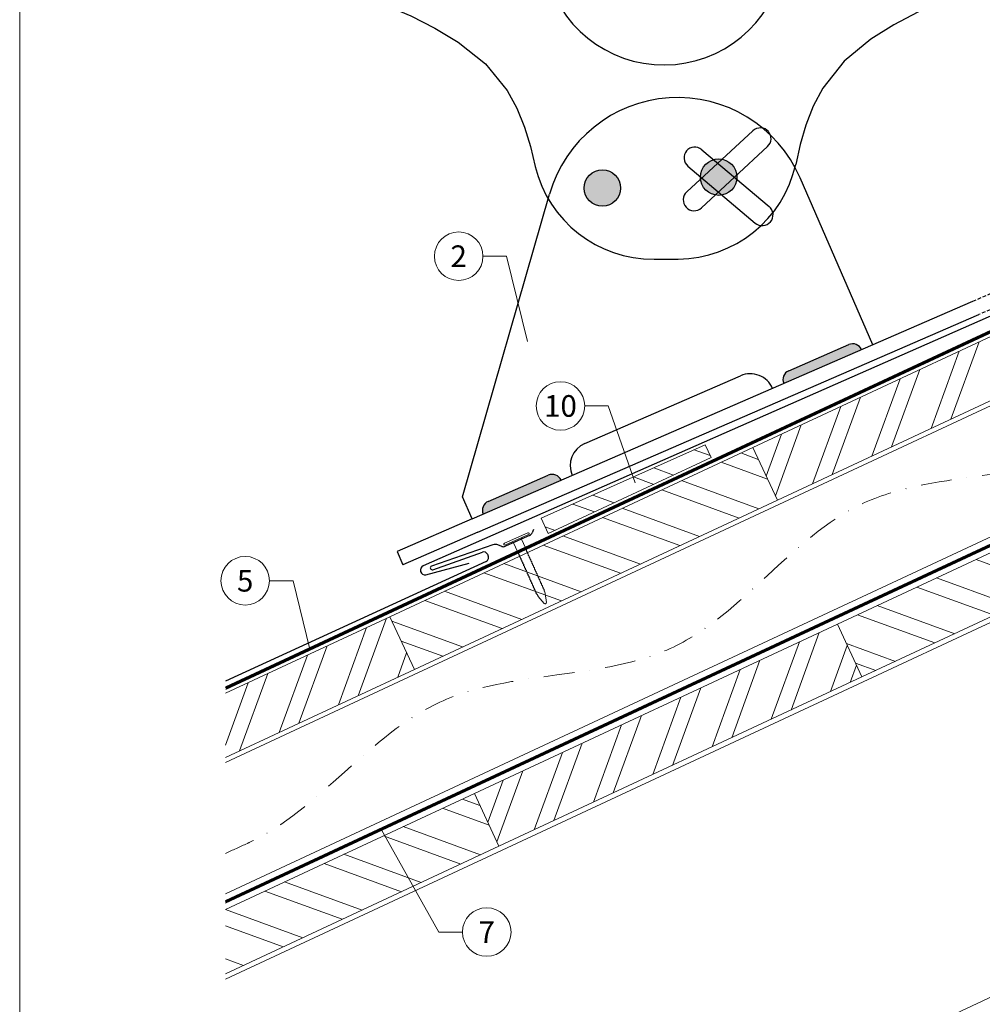
# Model space of a CAD drawing. Units: millimetres. Extents: x -19674 to 48855, y -26677 to -21845.
# Drawn here: x 48120 to 48517, y -26277 to -25871 of the extents above; entities that cross this region are included whole.
import ezdxf
from ezdxf.enums import TextEntityAlignment as Align

# ---------------------------------------------------------------- set-up
doc = ezdxf.new("R2010")
doc.units = ezdxf.units.MM
for name, pattern in [('GESTRICHELT', [0.75, 0.5, -0.25]), ('STRICHPUNKT', [25.4, 12.7, -6.35, 0, -6.35]), ('Trennlage', [30, 12, -18])]:
    doc.linetypes.add(name, pattern=pattern)
for name, color, linetype, lineweight, true_color in [('01_PREFA-Dachprodukt', 7, 'Continuous', 25, 0xe1000f), ('02_Kantteile', 7, 'Continuous', 25, 0xff7f7f), ('02_Nägel', 7, 'Continuous', 15, 0xff7f7f), ('04_Trennlage', 7, 'Continuous', 25, 0x505f69), ('04_Trennlage_Linie', 7, 'Continuous', 0, 0x505f69), ('04_Unterdach', 7, 'Continuous', 25, 0x505f69), ('04_Unterdach_Linie', 7, 'Continuous', 0, 0x505f69), ('06_Holz', 7, 'Continuous', 15, 0x8296a0), ('06_Holzschfraffur', 7, 'Continuous', 13, 0xdce6eb), ('08_Bemassung', 7, 'Continuous', 5, 0x505f69), ('09_Luft', 7, 'Continuous', 5, 0x8296a0), ('10_Blattrahmen', 7, 'Continuous', 20, 0x000000)]:
    doc.layers.add(name, color=color, linetype=linetype, lineweight=lineweight, true_color=true_color)
doc.styles.add('PREFA_Standard', font='arial.ttf', dxfattribs={"height": 20})
pattern_1 = [(340, (41102.13, -29248.091), (6.515484, 17.901144), []), (340, (41105.926, -29256.23), (6.515484, 17.901144), [])]
pattern_2 = [(70, (41216.806, -29105.534), (-17.901144, 6.515484), []), (70, (41224.945, -29101.739), (-17.901144, 6.515484), [])]

# ---------------------------------------------------------------- blocks, each defined once
blk = doc.blocks.new('A$C4BAB4951')
for p, q in [((0, -4.3), (0, 4.3)), ((0.7, -4.3), (0.7, 4.3)), ((-23.67, -0.01), (-23.67, 0.01)), ((-23.39, 0.39), (-20.4, 1.28)), ((-20.32, 1.29), (-19.6, 1.35)), ((-3.67, 1.5), (-0.4, 1.5)), ((-0.4, 1.5), (0, 2)), ((-0.4, -1.5), (-0.4, 1.5)), ((-23.39, -0.39), (-20.4, -1.28)), ((-20.32, -1.29), (-19.6, -1.35)), ((-3.67, -1.5), (-0.4, -1.5)), ((-0.4, -1.5), (0, -2))]:
    blk.add_line(p, q)
at = {"extrusion": (0, 0, -1)}
for centre, radius, start, end in [((-0.35, 4.3), 0.35, 0, 180), ((23.27, 0.01), 0.4, 360, 73.5064), ((20.28, 0.9), 0.4, 73.5064, 85.188), ((19.6, 1.91), 0.553, 244.5196, 270), ((18.58, -0.22), 1.8, 64.5196, 71.6711), ((19.1, 1.33), 0.17, 71.6711, 153.7368), ((18.86, 1.45), 0.0923, 267.8027, 333.7368), ((18.86, 1.91), 0.552, 244.5057, 269.6735), ((17.85, -0.22), 1.8, 64.5196, 71.6711), ((18.36, 1.33), 0.17, 71.6711, 153.7368), ((18.13, 1.45), 0.0923, 267.8027, 333.7368), ((18.13, 1.91), 0.551, 244.4964, 269.3324), ((17.12, -0.22), 1.8, 64.5196, 71.6711), ((17.63, 1.33), 0.17, 71.6711, 153.7368), ((17.39, 1.45), 0.0923, 267.8027, 333.7368), ((17.39, 1.91), 0.552, 244.5062, 269.673), ((16.38, -0.22), 1.8, 64.5196, 71.6711), ((16.89, 1.33), 0.17, 71.6711, 153.7368), ((16.66, 1.45), 0.0923, 267.8027, 333.7368), ((16.66, 1.91), 0.551, 244.4964, 269.3324), ((15.65, -0.22), 1.8, 64.5196, 71.6711), ((16.16, 1.33), 0.17, 71.6711, 153.7368), ((15.93, 1.45), 0.0923, 267.8027, 333.7368), ((15.93, 1.91), 0.552, 244.5057, 269.6735), ((14.91, -0.22), 1.8, 64.5196, 71.6711), ((15.43, 1.33), 0.17, 71.6711, 153.7368), ((15.19, 1.45), 0.0923, 267.8027, 333.7368), ((15.19, 1.91), 0.551, 244.4964, 269.3324), ((14.18, -0.22), 1.8, 64.5196, 71.6711), ((14.69, 1.33), 0.17, 71.6711, 153.7368), ((14.46, 1.45), 0.0923, 267.8027, 333.7368), ((14.46, 1.91), 0.552, 244.5057, 269.6735), ((13.45, -0.22), 1.8, 64.5196, 71.6711), ((13.96, 1.33), 0.17, 71.6711, 153.7368), ((13.72, 1.45), 0.0923, 267.8027, 333.7368), ((13.73, 1.91), 0.551, 244.4964, 269.3324), ((12.71, -0.22), 1.8, 64.5196, 71.6711), ((13.23, 1.33), 0.17, 71.6711, 153.7368), ((12.99, 1.45), 0.0923, 267.8027, 333.7368), ((12.99, 1.91), 0.552, 244.5057, 269.6735), ((11.98, -0.22), 1.8, 64.5196, 71.6711), ((12.49, 1.33), 0.17, 71.6711, 153.7368), ((12.26, 1.45), 0.0923, 267.8027, 333.7368), ((12.25, 1.92), 0.57, 244.7073, 270.3706), ((11.23, -0.22), 1.8, 64.5196, 71.6711), ((11.74, 1.33), 0.17, 71.6711, 153.7368), ((11.51, 1.45), 0.0923, 267.8027, 333.7368), ((11.51, 1.91), 0.551, 244.4964, 269.3324), ((10.5, -0.22), 1.8, 64.5196, 71.6711), ((11.01, 1.33), 0.17, 71.6711, 153.7368), ((10.78, 1.45), 0.0923, 267.8027, 333.7368), ((10.78, 1.91), 0.552, 244.5057, 269.6735), ((9.76, -0.22), 1.8, 64.5196, 71.6711), ((10.28, 1.33), 0.17, 71.6711, 153.7368), ((10.04, 1.45), 0.0923, 267.8027, 333.7368), ((10.04, 1.91), 0.551, 244.4964, 269.3324), ((9.03, -0.22), 1.8, 64.5196, 71.6711), ((9.54, 1.33), 0.17, 71.6711, 153.7368), ((9.31, 1.45), 0.0923, 267.8027, 333.7368), ((9.31, 1.91), 0.552, 244.5062, 269.673), ((8.29, -0.22), 1.8, 64.5196, 71.6711), ((8.81, 1.33), 0.17, 71.6711, 153.7368), ((8.57, 1.45), 0.0923, 267.8027, 333.7368), ((8.58, 1.91), 0.551, 244.4984, 269.3304), ((7.56, -0.22), 1.8, 64.5196, 71.6711), ((8.08, 1.33), 0.17, 71.6711, 153.7368), ((7.84, 1.45), 0.0923, 267.8027, 333.7368), ((7.84, 1.91), 0.552, 244.5057, 269.6735), ((6.83, -0.22), 1.8, 64.5196, 71.6711), ((7.34, 1.33), 0.17, 71.6711, 153.7368), ((7.11, 1.45), 0.0923, 267.8027, 333.7368), ((7.11, 1.91), 0.551, 244.4964, 269.3324), ((6.1, -0.22), 1.8, 64.5196, 71.6711), ((6.61, 1.33), 0.17, 71.6711, 153.7368), ((6.37, 1.45), 0.0923, 267.8027, 333.7368), ((6.37, 1.91), 0.552, 244.5057, 269.6735), ((5.36, -0.22), 1.8, 64.5196, 71.6711), ((5.87, 1.33), 0.17, 71.6711, 153.7368), ((5.64, 1.45), 0.0923, 267.8027, 333.7368), ((5.64, 1.91), 0.552, 244.5057, 269.6735), ((4.62, -0.22), 1.8, 64.5196, 71.6711), ((5.14, 1.33), 0.17, 71.6711, 153.7368), ((4.9, 1.45), 0.0923, 267.8027, 333.7368), ((4.91, 1.9), 0.551, 244.4964, 269.3324), ((3.89, -0.22), 1.8, 64.5196, 71.6711), ((4.41, 1.33), 0.17, 71.6711, 153.7368), ((4.17, 1.45), 0.0923, 267.8027, 333.7368), ((4.17, 1.91), 0.552, 244.5057, 269.6735), ((3.16, -0.22), 1.8, 64.5196, 71.6711), ((3.67, 1.33), 0.17, 71.6711, 90), ((23.27, -0.01), 0.4, 286.4936, 0), ((20.28, -0.9), 0.4, 274.812, 286.4936), ((19.6, -1.91), 0.553, 90, 115.4804), ((18.58, 0.22), 1.8, 288.3289, 295.4804), ((19.1, -1.33), 0.17, 206.2632, 288.3289), ((18.86, -1.45), 0.0923, 26.2632, 92.1973), ((18.86, -1.91), 0.552, 90.3265, 115.4943), ((17.85, 0.22), 1.8, 288.3289, 295.4804), ((18.36, -1.33), 0.17, 206.2632, 288.3289), ((18.13, -1.45), 0.0923, 26.2632, 92.1973), ((18.13, -1.91), 0.551, 90.6676, 115.5036), ((17.12, 0.22), 1.8, 288.3289, 295.4804), ((17.63, -1.33), 0.17, 206.2632, 288.3289), ((17.39, -1.45), 0.0923, 26.2632, 92.1973), ((17.39, -1.91), 0.552, 90.327, 115.4938), ((16.38, 0.22), 1.8, 288.3289, 295.4804), ((16.89, -1.33), 0.17, 206.2632, 288.3289), ((16.66, -1.45), 0.0923, 26.2632, 92.1973), ((16.66, -1.91), 0.551, 90.6676, 115.5036), ((15.65, 0.22), 1.8, 288.3289, 295.4804), ((16.16, -1.33), 0.17, 206.2632, 288.3289), ((15.93, -1.45), 0.0923, 26.2632, 92.1973), ((15.93, -1.91), 0.552, 90.3265, 115.4943), ((14.91, 0.22), 1.8, 288.3289, 295.4804), ((15.43, -1.33), 0.17, 206.2632, 288.3289), ((15.19, -1.45), 0.0923, 26.2632, 92.1973), ((15.19, -1.91), 0.551, 90.6676, 115.5036), ((14.18, 0.22), 1.8, 288.3289, 295.4804), ((14.69, -1.33), 0.17, 206.2632, 288.3289), ((14.46, -1.45), 0.0923, 26.2632, 92.1973), ((14.46, -1.91), 0.552, 90.3265, 115.4943), ((13.45, 0.22), 1.8, 288.3289, 295.4804), ((13.96, -1.33), 0.17, 206.2632, 288.3289), ((13.72, -1.45), 0.0923, 26.2632, 92.1973), ((13.73, -1.91), 0.551, 90.6676, 115.5036), ((12.71, 0.22), 1.8, 288.3289, 295.4804), ((13.23, -1.33), 0.17, 206.2632, 288.3289), ((12.99, -1.45), 0.0923, 26.2632, 92.1973), ((12.99, -1.91), 0.552, 90.3265, 115.4943), ((11.98, 0.22), 1.8, 288.3289, 295.4804), ((12.49, -1.33), 0.17, 206.2632, 288.3289), ((12.26, -1.45), 0.0923, 26.2632, 92.1973), ((12.25, -1.92), 0.57, 89.6294, 115.2927), ((11.23, 0.22), 1.8, 288.3289, 295.4804), ((11.74, -1.33), 0.17, 206.2632, 288.3289), ((11.51, -1.45), 0.0923, 26.2632, 92.1973), ((11.51, -1.91), 0.551, 90.6676, 115.5036), ((10.5, 0.22), 1.8, 288.3289, 295.4804), ((11.01, -1.33), 0.17, 206.2632, 288.3289), ((10.78, -1.45), 0.0923, 26.2632, 92.1973), ((10.78, -1.91), 0.552, 90.3265, 115.4943), ((9.76, 0.22), 1.8, 288.3289, 295.4804), ((10.28, -1.33), 0.17, 206.2632, 288.3289), ((10.04, -1.45), 0.0923, 26.2632, 92.1973), ((10.04, -1.91), 0.551, 90.6676, 115.5036), ((9.03, 0.22), 1.8, 288.3289, 295.4804), ((9.54, -1.33), 0.17, 206.2632, 288.3289), ((9.31, -1.45), 0.0923, 26.2632, 92.1973), ((9.31, -1.91), 0.552, 90.327, 115.4938), ((8.29, 0.22), 1.8, 288.3289, 295.4804), ((8.81, -1.33), 0.17, 206.2632, 288.3289), ((8.57, -1.45), 0.0923, 26.2632, 92.1973), ((8.58, -1.91), 0.551, 90.6696, 115.5016), ((7.56, 0.22), 1.8, 288.3289, 295.4804), ((8.08, -1.33), 0.17, 206.2632, 288.3289), ((7.84, -1.45), 0.0923, 26.2632, 92.1973), ((7.84, -1.91), 0.552, 90.3265, 115.4943), ((6.83, 0.22), 1.8, 288.3289, 295.4804), ((7.34, -1.33), 0.17, 206.2632, 288.3289), ((7.11, -1.45), 0.0923, 26.2632, 92.1973), ((7.11, -1.91), 0.551, 90.6676, 115.5036), ((6.1, 0.22), 1.8, 288.3289, 295.4804), ((6.61, -1.33), 0.17, 206.2632, 288.3289), ((6.37, -1.45), 0.0923, 26.2632, 92.1973), ((6.37, -1.91), 0.552, 90.3265, 115.4943), ((5.36, 0.22), 1.8, 288.3289, 295.4804), ((5.87, -1.33), 0.17, 206.2632, 288.3289), ((5.64, -1.45), 0.0923, 26.2632, 92.1973), ((5.64, -1.91), 0.552, 90.3265, 115.4943), ((4.62, 0.22), 1.8, 288.3289, 295.4804), ((5.14, -1.33), 0.17, 206.2632, 288.3289), ((4.9, -1.45), 0.0923, 26.2632, 92.1973), ((4.91, -1.9), 0.551, 90.6676, 115.5036), ((3.89, 0.22), 1.8, 288.3289, 295.4804), ((4.41, -1.33), 0.17, 206.2632, 288.3289), ((4.17, -1.45), 0.0923, 26.2632, 92.1973), ((4.17, -1.91), 0.552, 90.3265, 115.4943), ((3.16, 0.22), 1.8, 288.3289, 295.4804), ((3.67, -1.33), 0.17, 270, 288.3289), ((-0.35, -4.3), 0.35, 180, 360)]:
    blk.add_arc(centre, radius, start, end, dxfattribs=at)

msp = doc.modelspace()

# ---------------------------------------------------------------- hatches: boundary and pattern name
at = {"layer": '02_Kantteile'}
h = msp.add_hatch(color=256, dxfattribs=at)
h.dxf.hatch_style = 1
edge = h.paths.add_edge_path()
edge.add_arc((48408.002, -25936.249), 7.5, 0, 360)
for points in [[(48367.398, -25938.984, 1), (48352.811, -25942.482, 1)], [(48436.855, -26016.001, 0.4142136), (48434.781, -26021.264), (48466.881, -26007.314, 0.4142136), (48461.618, -26005.24)], [(48343.066, -26061.119, 0.4142136), (48337.804, -26059.045), (48313.041, -26069.806, 0.4142136), (48310.966, -26075.068)]]:
    msp.add_hatch(color=256, dxfattribs=at).paths.add_polyline_path(points)
at = {"layer": '06_Holzschfraffur'}
h = msp.add_hatch(dxfattribs=at)
h.set_pattern_fill('ANSI32', color=256, scale=2, angle=25, style=0)
h.set_pattern_definition(pattern_2)
h.paths.add_polyline_path([(48581.713, -25999.609), (48571.57, -25977.858), (48422.029, -26047.59), (48432.172, -26069.341)])
h = msp.add_hatch(dxfattribs=at)
h.set_pattern_fill('ANSI32', color=256, scale=2, angle=295, style=0)
h.set_pattern_definition([(340, (41216.806, -29105.534), (6.515484, 17.901144), []), (340, (41220.601, -29113.673), (6.515484, 17.901144), [])])
h.paths.add_polyline_path([(48272.488, -26117.322), (48282.631, -26139.073), (48432.172, -26069.341), (48422.029, -26047.59)])
h = msp.add_hatch(dxfattribs=at)
h.set_pattern_fill('ANSI32', color=256, scale=2, angle=295, style=0)
h.set_pattern_definition([(340, (129.093, -26698.48), (6.515484, 17.9011444), []), (340, (132.888, -26706.619), (6.515484, 17.9011444), [])])
h.paths.add_polyline_path([(48334.834, -26076.74), (48337.792, -26083.084), (48404.859, -26051.81), (48402.416, -26046.571)])
h = msp.add_hatch(dxfattribs=at)
h.set_pattern_fill('ANSI32', color=256, scale=2, angle=295, style=0)
h.set_pattern_definition(pattern_1)
h.paths.add_polyline_path([(48456.895, -26120.415), (48467.038, -26142.166), (48616.578, -26072.434), (48606.436, -26050.683)])
h = msp.add_hatch(dxfattribs=at)
h.set_pattern_fill('ANSI32', color=256, scale=2, angle=25, style=0)
h.set_pattern_definition(pattern_2)
h.paths.add_polyline_path([(48204.773, -26148.898), (48204.773, -26175.379), (48282.631, -26139.073), (48272.488, -26117.322)])
h = msp.add_hatch(dxfattribs=at)
h.set_pattern_fill('ANSI32', color=256, scale=2, angle=25, style=0)
h.set_pattern_definition([(70, (41102.13, -29248.091), (-17.901144, 6.515484), []), (70, (41110.27, -29244.296), (-17.901144, 6.515484), [])])
h.paths.add_polyline_path([(48467.038, -26142.166), (48456.895, -26120.415), (48307.354, -26190.147), (48317.497, -26211.898)])
h = msp.add_hatch(dxfattribs=at)
h.set_pattern_fill('ANSI32', color=256, scale=2, angle=295, style=0)
h.set_pattern_definition(pattern_1)
h.paths.add_polyline_path([(48204.773, -26237.981), (48204.773, -26264.462), (48317.497, -26211.898), (48307.354, -26190.147)])

# ---------------------------------------------------------------- linework, layer by layer
at = {"layer": '01_PREFA-Dachprodukt'}
for p, q in [((48673.89, -25925.819, -23.991), (48286.307, -26096.335)), ((48331.699, -26081.36), (48331.178, -26082.725)), ((48330.127, -26083.838), (48320.158, -26088.303)), ((48314.998, -26087.713), (48289.722, -26096.462)), ((48290.253, -26097.971), (48310.632, -26090.715)), ((48318.628, -26088.346), (48317.05, -26087.745)), ((48312.184, -26094.561), (48204.773, -26143.843, -24.375)), ((48312.76, -26091.635), (48313.061, -26092.322))]:
    msp.add_line(p, q, dxfattribs=at)
msp.add_lwpolyline([(48286.307, -26096.335), (48286.307, -26096.335, 0.8859493), (48287.415, -26100.148), (48305.197, -26095.218)], format="xyb", dxfattribs=at)
for centre, radius, start, end in [((48329.31, -26082.013), 2, 294.12712, 339.12712), ((48311.203, -26092.316), 1.7, 23.61733, 109.59893), ((48315.981, -26090.548), 3, 69.12712, 109.12712), ((48319.341, -26086.478), 2, 249.12712, 294.12712), ((48311.503, -26093.003), 1.7, 293.61708, 23.61733), ((48289.987, -26097.217), 0.8, 109.36302, 289.36302)]:
    msp.add_arc(centre, radius, start, end, dxfattribs=at)
at = {"layer": '02_Kantteile'}
for p, q in [((48422.093, -25917.149, -24.375), (48394.844, -25942.286, -24.375)), ((48428.128, -25923.668, -24.375), (48400.947, -25948.883, -24.375)), ((48401.037, -25924.925, -24.375), (48428.8, -25948.303, -24.375)), ((48395.32, -25931.69, -24.375), (48423.001, -25955.165, -24.375)), ((48471.467, -26005.322, -24.375), (48441.575, -25936.536, -24.375)), ((48302.395, -26067.89, -24.375), (48338.279, -25943.241, -24.375)), ((48306.381, -26077.061, -24.375), (48512.747, -25987.383, -24.375)), ((48308.772, -26082.564, -24.375), (48515.176, -25992.869, -24.375)), ((48436.855, -26016.001, -24.375), (48461.618, -26005.24, -24.375)), ((48352.838, -26045.969, -24.375), (48417.038, -26018.071, -24.375)), ((48313.041, -26069.806, -24.375), (48337.804, -26059.045, -24.375)), ((48306.381, -26077.061, -24.375), (48302.395, -26067.89, -24.375)), ((48306.381, -26077.061, -24.375), (48275.51, -26090.476, -24.375)), ((48308.772, -26082.564, -24.375), (48277.901, -26095.979, -24.375)), ((48275.51, -26090.476, -24.375), (48277.901, -26095.979, -24.375))]:
    msp.add_line(p, q, dxfattribs=at)
at = {"layer": '02_Kantteile', "elevation": -24.375}
for points in [[(48510.549, -25859.1), (48490.076, -25868.226), (48480.19, -25873.488), (48470.697, -25879.393), (48459.66, -25888.415), (48450.844, -25899.538), (48446.976, -25906.947), (48443.895, -25914.758), (48441.517, -25922.832), (48439.754, -25931.031)], [(48260.556, -25860.931), (48281.16, -25869.756), (48291.122, -25874.873), (48300.701, -25880.638), (48311.869, -25889.498), (48320.847, -25900.491), (48324.823, -25907.841), (48328.018, -25915.606), (48330.514, -25923.645), (48332.396, -25931.818)], [(48381.358, -25970.049), (48391.358, -25969.976)]]:
    msp.add_lwpolyline(points, dxfattribs=at)
at = {"layer": '02_Kantteile', "linetype": 'GESTRICHELT', "ltscale": 3, "elevation": -24.375}
msp.add_lwpolyline([(48512.747, -25987.383), (48692.836, -25909.124), (48695.227, -25914.627), (48515.176, -25992.869)], dxfattribs=at)
at = {"layer": '02_Kantteile'}
for centre in [(48408.002, -25936.249), (48360.105, -25940.733, -24.375)]:
    msp.add_circle(centre, 7.5, dxfattribs=at)
for centre, radius, start, end in [((48385.406, -25840.016, -24.375), 50, 191.95658, 270.41962), ((48385.406, -25840.016, -24.375), 50, 270.41962, 348.88266), ((48391.132, -25958.456, -24.375), 55, 23.48774, 163.94004), ((48425.144, -25920.456, -24.375), 4.5, 41.38264, 132.69204), ((48425.067, -25920.369, -24.375), 4.5, 312.85237, 41.38264), ((48398.138, -25928.367, -24.375), 4.5, 49.90004, 139.70012), ((48398.231, -25928.258, -24.375), 4.5, 139.70012, 229.70012), ((48380.992, -25920.051, -24.375), 50, 193.61162, 270.41962), ((48390.992, -25919.977, -24.375), 50, 270.41962, 347.22762), ((48397.896, -25945.593, -24.375), 4.5, 132.69204, 222.7722), ((48397.887, -25945.584, -24.375), 4.5, 222.7722, 312.85237), ((48425.901, -25951.745, -24.375), 4.5, 319.80008, 49.90004), ((48425.911, -25951.733, -24.375), 4.5, 229.70012, 319.80008), ((48463.212, -26008.909, -24.375), 4, 23.48774, 113.48774), ((48421.024, -26027.242, -24.375), 10, 23.48774, 113.48774), ((48438.449, -26019.669, -24.375), 4, 113.48774, 203.48774), ((48356.824, -26055.141, -24.375), 10, 113.48774, 203.48774), ((48339.398, -26062.713, -24.375), 4, 23.48774, 113.48774), ((48314.635, -26073.474, -24.375), 4, 113.48774, 203.48774)]:
    msp.add_arc(centre, radius, start, end, dxfattribs=at)
at = {"layer": '04_Trennlage', "linetype": 'Trennlage', "ltscale": 0.5, "const_width": 1, "elevation": -24.375, "flags": 128}
msp.add_lwpolyline([(48204.846, -26146.797), (48780.861, -25878.316)], dxfattribs=at)
at = {"layer": '04_Trennlage_Linie', "ltscale": 5, "elevation": -24.375, "flags": 128}
for points in [[(48204.773, -26146.279), (48780.861, -25877.764)], [(48204.919, -26147.314), (48780.861, -25878.867)]]:
    msp.add_lwpolyline(points, dxfattribs=at)
at = {"layer": '04_Unterdach', "linetype": 'Trennlage', "ltscale": 0.5, "const_width": 1, "elevation": -24.375, "flags": 128}
msp.add_lwpolyline([(48204.773, -26234.838), (48780.861, -25966.319)], dxfattribs=at)
at = {"layer": '04_Unterdach_Linie', "ltscale": 5, "elevation": -24.375, "flags": 128}
for points in [[(48204.773, -26234.286), (48780.861, -25965.767)], [(48204.773, -26235.39), (48780.861, -25966.87)]]:
    msp.add_lwpolyline(points, dxfattribs=at)
at = {"layer": '06_Holz'}
msp.add_line((48780.861, -26152.459, -24.375), (48409.418, -26325.666, -24.375), dxfattribs=at)
at = {"layer": '06_Holz', "elevation": -24.375}
for points in [[(48204.773, -26177.386), (48780.861, -25908.751)], [(48780.861, -25962.803), (48204.773, -26231.437)], [(48204.773, -26266.621), (48780.861, -25997.986)], [(48204.773, -26175.379), (48282.631, -26139.073), (48272.488, -26117.322), (48204.773, -26148.898)], [(48204.773, -26264.462), (48317.497, -26211.898), (48307.354, -26190.147), (48204.773, -26237.981)]]:
    msp.add_lwpolyline(points, dxfattribs=at)
at = {"layer": '06_Holz'}
for points, elevation in [([(48432.172, -26069.341), (48581.713, -25999.609), (48571.57, -25977.858), (48422.029, -26047.59)], -24.375), ([(48282.631, -26139.073), (48432.172, -26069.341), (48422.029, -26047.59), (48272.488, -26117.322)], -24.375), ([(48334.834, -26076.74), (48402.416, -26046.571), (48404.859, -26051.81), (48337.792, -26083.084)], 24.375), ([(48467.038, -26142.166), (48616.578, -26072.434), (48606.436, -26050.683), (48456.895, -26120.415)], -24.375), ([(48317.497, -26211.898), (48467.038, -26142.166), (48456.895, -26120.415), (48307.354, -26190.147)], -24.375)]:
    msp.add_lwpolyline(points, close=True, dxfattribs=dict(at, elevation=elevation))
at = {"layer": '08_Bemassung'}
for p, q in [((48310.89, -25968.821, -24.375), (48320.596, -25968.821, -24.375)), ((48320.596, -25968.821, -24.375), (48329.225, -26004, -24.375)), ((48352.811, -26030.508), (48362.518, -26030.508)), ((48362.518, -26030.508), (48373.644, -26062.22)), ((48222.924, -26102.518, -24.375), (48232.63, -26102.518, -24.375)), ((48232.63, -26102.518, -24.375), (48239.528, -26130.641, -24.375)), ((48292.744, -26247.254, -24.375), (48269.044, -26205.175, -24.375)), ((48302.45, -26247.254, -24.375), (48292.744, -26247.254, -24.375))]:
    msp.add_line(p, q, dxfattribs=at)
for centre in [(48300.894, -25968.821, -24.375), (48342.815, -26030.508), (48212.928, -26102.518, -24.375), (48312.446, -26247.254, -24.375)]:
    msp.add_circle(centre, 9.996, dxfattribs=at)
at = {"layer": '09_Luft', "linetype": 'STRICHPUNKT'}
msp.add_open_spline([(48204.773, -26214.867, -24.375), (48207.789, -26213.491, -24.375), (48210.805, -26212.115, -24.375), (48213.821, -26210.739, -24.375), (48213.825, -26210.737, -24.375), (48213.828, -26210.736, -24.375), (48213.832, -26210.734, -24.375), (48214.091, -26210.616, -24.375), (48243.287, -26197.105, -24.375), (48285.194, -26134.47, -24.375), (48397.436, -26148.268, -24.375), (48458.522, -26052.749, -24.375), (48570.813, -26066.258, -24.375), (48633.483, -25972.125, -24.375), (48729.042, -25982.392, -24.375), (48767.106, -25945.981, -24.375), (48780.861, -25933.663, -24.375)], degree=3, knots=[902.6972315, 902.6972315, 902.6972315, 902.6972315, 912.8352104, 912.8352104, 912.8352104, 912.8471286, 912.8471286, 912.8471286, 913.7180486, 1011.2327965, 1110.1037053, 1207.3538106, 1305.4718943, 1404.2622454, 1502.8888872, 1557.0171497, 1557.0171497, 1557.0171497, 1557.0171497], dxfattribs=at)
at = {"layer": '10_Blattrahmen'}
msp.add_lwpolyline([(48120.031, -26677.439), (48855.03, -26677.439), (48855.03, -25637.941), (48120.031, -25637.941)], close=True, dxfattribs=at)

# ---------------------------------------------------------------- block references
at = {"layer": '02_Nägel', "xscale": 1.22, "yscale": 1.22, "zscale": 1.22, "rotation": 114.1271150343147}
msp.add_blockref('A$C4BAB4951', (48324.901, -26085.644), dxfattribs=at)

# ---------------------------------------------------------------- texts
at = {"layer": '08_Bemassung', "style": 'PREFA_Standard'}
for s, p in [('2', (48300.894, -25968.821, -24.375)), ('10', (48342.815, -26030.508)), ('5', (48212.928, -26102.518, -24.375)), ('7', (48312.446, -26247.254, -24.375))]:
    msp.add_text(s, height=8.925, dxfattribs=at).set_placement(p, align=Align.MIDDLE_CENTER)

doc.saveas('drawing.dxf')
